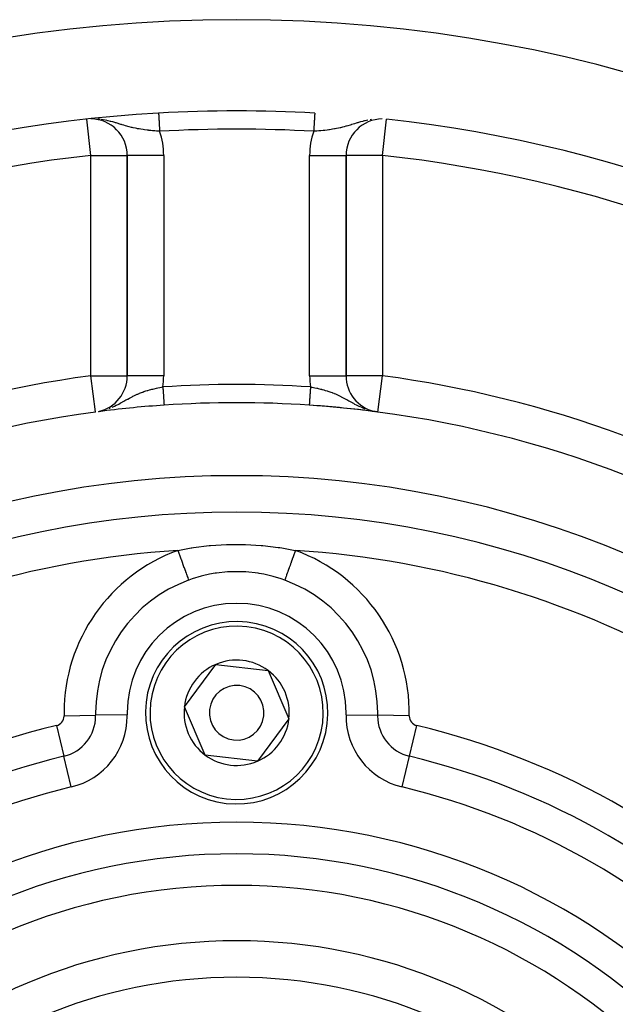
# Model space of a CAD drawing. Extents: x 24 to 1054, y -583 to 283.
# Drawn here: x 431 to 464, y -110 to -56 of the extents above; entities that cross this region are included whole.
import ezdxf

# ---------------------------------------------------------------- set-up
doc = ezdxf.new("R2010")
doc.units = 0
doc.linetypes.add('DASHED', pattern=[11.05, 8.7, -2.35])
doc.layers.get('0').update_dxf_attribs({"linetype": 'CONTINUOUS'})
doc.layers.add('NEVIDI', color=4, linetype='DASHED')

msp = doc.modelspace()

# ---------------------------------------------------------------- linework, layer by layer
at = {"color": 2}
for p, q in [((436.905325, -63.34501), (436.905325, -75.432195)), ((436.905325, -75.432195), (436.905325, -63.34501)), ((448.905325, -75.432195), (448.905325, -63.34501)), ((448.905325, -63.34501), (448.905325, -75.432195)), ((448.903115, -75.432195), (448.905325, -75.432195)), ((438.925947, -77.038576), (438.925955, -77.038693)), ((438.925955, -77.038693), (438.925978, -77.039033)), ((435.16762, -77.414921), (435.16733, -77.41273)), ((435.374858, -77.379809), (435.423088, -77.369607)), ((435.43934, -77.36617), (435.449577, -77.364004)), ((450.354938, -77.377515), (450.359566, -77.37812)), ((450.500076, -77.396183), (450.502466, -77.396497)), ((440.038072, -93.570374), (441.761778, -91.254738)), ((441.761778, -91.254738), (444.629031, -91.589694)), ((444.629031, -91.589694), (445.772577, -94.240285)), ((441.181618, -96.220965), (440.038072, -93.570374)), ((445.772577, -94.240285), (444.048871, -96.555921)), ((444.048871, -96.555921), (441.181618, -96.220965))]:
    msp.add_line(p, q, dxfattribs=at)
for centre, radius, start, end in [((442.905325, -135.90533), 80, 8.650016, 171.349984), ((442.905325, -135.90533), 75, 86.727917, 93.272083), ((442.905325, -135.90533), 75, 93.272083, 123.430056), ((434.905325, -63.34501), 2, 0, 89.602853), ((450.905325, -63.34501), 2, 90.397147, 180), ((442.905325, -135.90533), 75, 53.550401, 83.708374), ((434.905325, -75.432195), 2, 282.768695, 360), ((450.905325, -75.432195), 2, 180, 256.645475), ((442.905325, -135.90533), 59, 93.867302, 97.138507), ((442.905325, -135.90533), 59, 86.132704, 93.867296), ((442.905325, -135.90533), 59, 56.878887, 86.132704), ((442.905325, -135.90533), 59, 82.885763, 86.132695), ((442.905325, -135.90533), 59, 97.535909, 126.789726), ((442.905325, -135.90533), 59, 97.141927, 97.398238), ((442.905325, -135.90533), 59, 82.741677, 82.858079), ((442.905325, -135.90533), 59, 82.464091, 82.658826), ((442.905325, -135.90533), 55, 0, 180), ((442.905325, -135.90533), 53, 0, 180), ((442.905325, -93.90533), 5, 353.336842, 173.336842), ((442.905325, -93.90533), 2.886751, 53.336842, 113.336842), ((442.905325, -93.90533), 2.886751, 113.336842, 173.336842), ((442.905325, -93.90533), 2.886751, 353.336842, 53.336842), ((442.905325, -93.90533), 1.5, 353.336842, 173.336842), ((442.905325, -93.90533), 5, 173.336842, 353.336842), ((442.905325, -93.90533), 2.886751, 173.336842, 233.336842), ((442.905325, -93.90533), 1.5, 173.336842, 353.336842), ((442.905325, -93.90533), 2.886751, 293.336842, 353.336842), ((442.905325, -93.90533), 2.886751, 233.336842, 293.336842), ((442.905325, -135.90533), 27.5, 0, 180)]:
    msp.add_arc(centre, radius, start, end, dxfattribs=at)
at = {"layer": 'NEVIDI', "color": 7, "linetype": 'CONTINUOUS'}
for p, q in [((434.905325, -63.34501), (434.687249, -61.367051)), ((435.299, -61.351766), (435.294185, -61.351425)), ((435.428892, -61.365858), (435.299, -61.351766)), ((435.590151, -61.390071), (435.475555, -61.372121)), ((435.708569, -61.412254), (435.590151, -61.390071)), ((435.846097, -61.442249), (435.753282, -61.421529)), ((435.864245, -61.446521), (435.846097, -61.442249)), ((435.994835, -61.479201), (435.864245, -61.446521)), ((436.014768, -61.484467), (435.994835, -61.479201)), ((436.120973, -61.513613), (436.014768, -61.484467)), ((436.221736, -61.542693), (436.120973, -61.513613)), ((438.624525, -61.027941), (438.624614, -61.029486)), ((438.624614, -61.029486), (438.624644, -61.030013)), ((438.624644, -61.030013), (438.624819, -61.033084)), ((438.624869, -61.03396), (438.625034, -61.036839)), ((438.625034, -61.036839), (438.625132, -61.038553)), ((438.625132, -61.038553), (438.625202, -61.039776)), ((438.625202, -61.039776), (438.625551, -61.045879)), ((438.625551, -61.045879), (438.62564, -61.047445)), ((438.62564, -61.047445), (438.626075, -61.055047)), ((438.626075, -61.055047), (438.626184, -61.056955)), ((438.626184, -61.056955), (438.626582, -61.063914)), ((438.626582, -61.063914), (438.626703, -61.066038)), ((438.626703, -61.066038), (438.626832, -61.068293)), ((438.626832, -61.068293), (438.627436, -61.07885)), ((438.627436, -61.07885), (438.627583, -61.081429)), ((438.627583, -61.081429), (438.62827, -61.093434)), ((438.62827, -61.093434), (438.628436, -61.096342)), ((438.628436, -61.096342), (438.629117, -61.108252)), ((438.629117, -61.108252), (438.629203, -61.10976)), ((438.629203, -61.10976), (438.629389, -61.113021)), ((438.629389, -61.113021), (438.630237, -61.12785)), ((438.630237, -61.12785), (438.63044, -61.131397)), ((438.63044, -61.131397), (438.631366, -61.147598)), ((438.631366, -61.147598), (438.631587, -61.151455)), ((438.631587, -61.151455), (438.632593, -61.169061)), ((438.632593, -61.169061), (438.632601, -61.169191)), ((438.632601, -61.169191), (438.632829, -61.173177)), ((438.632829, -61.173177), (438.633906, -61.192031)), ((438.633906, -61.192031), (438.634161, -61.196488)), ((438.634161, -61.196488), (438.635312, -61.216615)), ((438.635312, -61.216615), (438.635583, -61.221359)), ((438.635583, -61.221359), (438.636807, -61.242763)), ((438.636807, -61.242763), (438.63696, -61.245435)), ((438.63696, -61.245435), (438.637093, -61.247768)), ((438.637093, -61.247768), (438.638383, -61.270326)), ((438.638383, -61.270326), (438.638685, -61.275616)), ((438.638685, -61.275616), (438.640041, -61.299326)), ((438.640041, -61.299326), (438.640358, -61.304874)), ((438.640358, -61.304874), (438.641779, -61.329734)), ((438.641779, -61.329734), (438.642112, -61.335554)), ((438.642112, -61.335554), (438.642122, -61.335734)), ((438.642122, -61.335734), (438.643591, -61.361425)), ((438.643591, -61.361425), (438.643936, -61.367456)), ((438.643936, -61.367456), (438.645473, -61.394339)), ((438.645473, -61.394339), (438.64583, -61.400595)), ((438.64583, -61.400595), (438.647423, -61.428464)), ((438.647423, -61.428464), (438.647795, -61.434954)), ((438.647795, -61.434954), (438.648002, -61.438578)), ((438.648002, -61.438578), (438.649439, -61.463717)), ((438.649439, -61.463717), (438.649821, -61.4704)), ((438.649821, -61.4704), (438.651514, -61.500018)), ((438.651514, -61.500018), (438.651907, -61.506881)), ((438.651907, -61.506881), (438.653648, -61.537339)), ((438.653648, -61.537339), (438.654053, -61.544415)), ((447.158092, -61.518264), (447.156346, -61.548797)), ((447.158477, -61.511527), (447.158092, -61.518264)), ((447.160177, -61.481791), (447.158477, -61.511527)), ((447.160551, -61.47525), (447.160177, -61.481791)), ((447.162204, -61.44634), (447.160551, -61.47525)), ((447.162567, -61.439989), (447.162204, -61.44634)), ((447.162648, -61.438576), (447.162567, -61.439989)), ((447.164168, -61.411974), (447.162648, -61.438576)), ((447.164522, -61.405786), (447.164168, -61.411974)), ((447.166074, -61.378637), (447.164522, -61.405786)), ((447.166414, -61.37269), (447.166074, -61.378637)), ((447.167902, -61.346677), (447.166414, -61.37269)), ((447.168237, -61.340805), (447.167902, -61.346677)), ((447.168527, -61.335733), (447.168237, -61.340805)), ((447.169662, -61.315886), (447.168527, -61.335733)), ((447.169978, -61.310361), (447.169662, -61.315886)), ((447.171354, -61.286297), (447.169978, -61.310361)), ((447.171653, -61.281055), (447.171354, -61.286297)), ((447.172957, -61.258248), (447.171653, -61.281055)), ((447.17325, -61.25313), (447.172957, -61.258248)), ((447.17369, -61.245434), (447.17325, -61.25313)), ((447.174487, -61.231486), (447.17369, -61.245434)), ((447.174762, -61.226678), (447.174487, -61.231486)), ((447.175927, -61.206303), (447.174762, -61.226678)), ((447.176189, -61.20172), (447.175927, -61.206303)), ((447.177283, -61.182576), (447.176189, -61.20172)), ((447.177529, -61.178283), (447.177283, -61.182576)), ((447.178049, -61.16919), (447.177529, -61.178283)), ((447.178553, -61.16036), (447.178049, -61.16919)), ((447.178779, -61.156412), (447.178553, -61.16036)), ((447.179727, -61.139838), (447.178779, -61.156412)), ((447.179938, -61.136148), (447.179727, -61.139838)), ((447.180809, -61.120905), (447.179938, -61.136148)), ((447.181002, -61.117526), (447.180809, -61.120905)), ((447.181532, -61.108252), (447.181002, -61.117526)), ((447.181799, -61.103596), (447.181532, -61.108252)), ((447.181972, -61.100571), (447.181799, -61.103596)), ((447.182686, -61.088068), (447.181972, -61.100571)), ((447.182843, -61.085331), (447.182686, -61.088068)), ((447.183477, -61.074236), (447.182843, -61.085331)), ((447.183615, -61.071828), (447.183477, -61.074236)), ((447.184067, -61.063914), (447.183615, -61.071828)), ((447.184169, -61.062136), (447.184067, -61.063914)), ((447.184286, -61.060086), (447.184169, -61.062136)), ((447.184756, -61.051865), (447.184286, -61.060086)), ((447.184856, -61.050127), (447.184756, -61.051865)), ((447.185244, -61.043331), (447.184856, -61.050127)), ((447.185322, -61.04197), (447.185244, -61.043331)), ((447.185615, -61.036839), (447.185322, -61.04197)), ((447.185625, -61.03667), (447.185615, -61.036839)), ((447.185685, -61.035627), (447.185625, -61.03667)), ((447.185903, -61.0318), (447.185685, -61.035627)), ((447.186076, -61.028787), (447.185943, -61.031113)), ((449.689348, -61.513959), (449.5908, -61.542396)), ((449.815493, -61.47949), (449.689348, -61.513959)), ((449.840459, -61.472977), (449.815493, -61.47949)), ((449.917863, -61.453519), (449.840459, -61.472977)), ((449.946177, -61.446697), (449.917863, -61.453519)), ((450.101861, -61.412332), (449.946177, -61.446697)), ((450.30156, -61.37732), (450.220496, -61.390072)), ((450.905325, -63.34501), (451.123401, -61.367051)), ((436.262095, -61.554647), (436.221736, -61.542693)), ((436.296016, -61.564806), (436.262095, -61.554647)), ((436.36117, -61.584548), (436.296016, -61.564806)), ((436.497602, -61.626415), (436.36117, -61.584548)), ((436.561973, -61.646174), (436.497602, -61.626415)), ((436.587707, -61.654045), (436.561973, -61.646174)), ((436.62658, -61.665888), (436.587707, -61.654045)), ((436.718994, -61.6937), (436.62658, -61.665888)), ((436.8048, -61.718914), (436.718994, -61.6937)), ((436.877899, -61.739776), (436.8048, -61.718914)), ((436.932941, -61.755041), (436.877899, -61.739776)), ((437.016848, -61.777541), (436.932941, -61.755041)), ((437.017536, -61.777722), (437.016848, -61.777541)), ((437.142891, -61.809437), (437.017536, -61.777722)), ((437.180125, -61.81839), (437.142891, -61.809437)), ((437.227804, -61.829535), (437.180125, -61.81839)), ((437.354341, -61.857356), (437.227804, -61.829535)), ((437.43807, -61.874361), (437.354341, -61.857356)), ((437.477034, -61.881903), (437.43807, -61.874361)), ((437.539207, -61.893461), (437.477034, -61.881903)), ((437.564193, -61.897944), (437.539207, -61.893461)), ((437.648115, -61.912338), (437.564193, -61.897944)), ((437.772777, -61.931916), (437.648115, -61.912338)), ((437.774709, -61.932203), (437.772777, -61.931916)), ((437.860132, -61.944433), (437.774709, -61.932203)), ((437.989896, -61.961365), (437.860132, -61.944433)), ((438.069428, -61.970843), (437.989896, -61.961365)), ((438.075228, -61.971509), (438.069428, -61.970843)), ((438.205118, -61.985591), (438.075228, -61.971509)), ((438.290319, -61.994016), (438.205118, -61.985591)), ((438.364821, -62.000905), (438.290319, -61.994016)), ((438.377655, -62.002049), (438.364821, -62.000905)), ((438.420124, -62.005751), (438.377655, -62.002049)), ((438.505547, -62.012818), (438.420124, -62.005751)), ((438.635058, -62.022665), (438.505547, -62.012818)), ((438.658863, -62.024373), (438.635058, -62.022665)), ((438.654053, -61.544415), (438.654479, -61.551874)), ((438.654479, -61.551874), (438.655834, -61.575574)), ((438.655834, -61.575574), (438.656247, -61.582793)), ((438.656247, -61.582793), (438.658066, -61.61462)), ((438.658066, -61.61462), (438.658486, -61.621968)), ((438.658486, -61.621968), (438.660343, -61.654438)), ((438.681584, -62.025976), (438.658863, -62.024373)), ((438.660343, -61.654438), (438.660772, -61.661954)), ((438.660772, -61.661954), (438.661451, -61.673827)), ((438.661451, -61.673827), (438.662664, -61.695038)), ((438.662664, -61.695038), (438.663097, -61.702621)), ((438.663097, -61.702621), (438.665014, -61.736149)), ((438.665014, -61.736149), (438.665455, -61.743865)), ((438.665455, -61.743865), (438.667399, -61.777862)), ((438.667399, -61.777862), (438.667848, -61.78572)), ((438.667848, -61.78572), (438.668779, -61.802002)), ((438.668779, -61.802002), (438.669816, -61.820135)), ((438.669816, -61.820135), (438.670265, -61.827998)), ((438.670265, -61.827998), (438.672245, -61.86262)), ((438.672245, -61.86262), (438.672699, -61.870563)), ((438.672699, -61.870563), (438.674699, -61.905553)), ((438.674699, -61.905553), (438.675152, -61.913479)), ((438.675152, -61.913479), (438.676344, -61.934319)), ((438.676344, -61.934319), (438.67716, -61.948604)), ((438.67716, -61.948604), (438.677619, -61.956631)), ((438.677619, -61.956631), (438.67963, -61.991807)), ((438.67963, -61.991807), (438.68009, -61.999855)), ((438.68009, -61.999855), (438.681583, -62.025968)), ((447.218364, -62.019517), (447.129063, -62.02597)), ((447.130074, -62.00834), (447.129066, -62.025968)), ((447.130534, -62.000283), (447.130074, -62.00834)), ((447.132523, -61.965494), (447.130534, -62.000283)), ((447.132984, -61.957437), (447.132523, -61.965494)), ((447.134306, -61.934317), (447.132984, -61.957437)), ((447.134973, -61.922652), (447.134306, -61.934317)), ((447.135426, -61.914717), (447.134973, -61.922652)), ((447.13741, -61.880022), (447.135426, -61.914717)), ((447.137856, -61.872219), (447.13741, -61.880022)), ((447.13983, -61.83769), (447.137856, -61.872219)), ((447.140269, -61.830019), (447.13983, -61.83769)), ((447.14187, -61.802), (447.140269, -61.830019)), ((447.142224, -61.795808), (447.14187, -61.802)), ((447.142663, -61.788143), (447.142224, -61.795808)), ((447.144604, -61.754192), (447.142663, -61.788143)), ((447.145033, -61.746675), (447.144604, -61.754192)), ((447.146948, -61.71318), (447.145033, -61.746675)), ((447.147372, -61.705761), (447.146948, -61.71318)), ((447.149198, -61.673825), (447.147372, -61.705761)), ((447.149253, -61.672865), (447.149198, -61.673825)), ((447.149678, -61.665438), (447.149253, -61.672865)), ((447.151534, -61.632973), (447.149678, -61.665438)), ((447.151944, -61.625791), (447.151534, -61.632973)), ((447.153766, -61.593927), (447.151944, -61.625791)), ((447.154168, -61.586893), (447.153766, -61.593927)), ((447.155954, -61.555654), (447.154168, -61.586893)), ((447.15617, -61.551872), (447.155954, -61.555654)), ((447.156346, -61.548797), (447.15617, -61.551872)), ((447.305102, -62.012817), (447.218364, -62.019517)), ((447.410847, -62.003995), (447.305102, -62.012817)), ((447.433032, -62.002046), (447.410847, -62.003995)), ((447.434441, -62.001921), (447.433032, -62.002046)), ((447.52033, -61.994016), (447.434441, -62.001921)), ((447.649056, -61.981046), (447.52033, -61.994016)), ((447.706475, -61.974785), (447.649056, -61.981046)), ((447.735421, -61.971509), (447.706475, -61.974785)), ((447.86359, -61.955983), (447.735421, -61.971509)), ((447.950526, -61.944431), (447.86359, -61.955983)), ((448.003017, -61.937023), (447.950526, -61.944431)), ((448.078078, -61.925829), (448.003017, -61.937023)), ((448.162534, -61.912339), (448.078078, -61.925829)), ((448.271449, -61.893461), (448.162534, -61.912339)), ((448.287537, -61.890526), (448.271449, -61.893461)), ((448.298579, -61.888489), (448.287537, -61.890526)), ((448.372579, -61.874361), (448.298579, -61.888489)), ((448.49767, -61.848543), (448.372579, -61.874361)), ((448.582845, -61.829534), (448.49767, -61.848543)), ((448.59519, -61.826683), (448.582845, -61.829534)), ((448.708786, -61.799325), (448.59519, -61.826683)), ((448.793109, -61.777731), (448.708786, -61.799325)), ((448.793798, -61.77755), (448.793109, -61.777731)), ((448.896605, -61.74984), (448.793798, -61.77755)), ((448.920551, -61.743185), (448.896605, -61.74984)), ((449.005858, -61.718892), (448.920551, -61.743185)), ((449.134769, -61.680797), (449.005858, -61.718892)), ((449.184047, -61.665921), (449.134769, -61.680797)), ((449.21035, -61.657932), (449.184047, -61.665921)), ((449.222908, -61.654108), (449.21035, -61.657932)), ((449.356912, -61.61308), (449.222908, -61.654108)), ((449.449286, -61.58482), (449.356912, -61.61308)), ((449.51439, -61.56512), (449.449286, -61.58482)), ((449.546904, -61.55539), (449.51439, -61.56512)), ((449.5908, -61.542396), (449.546904, -61.55539)), ((434.905325, -63.34501), (435.018014, -63.345024)), ((434.905325, -75.432195), (434.905325, -63.34501)), ((435.018014, -63.345024), (435.018763, -63.345024)), ((435.018763, -63.345024), (435.268374, -63.345025)), ((435.268374, -63.345025), (435.270588, -63.345025)), ((435.270588, -63.345025), (435.513039, -63.345008)), ((435.513039, -63.345008), (435.516373, -63.345008)), ((435.516373, -63.345008), (435.748194, -63.345)), ((435.748194, -63.345), (435.752282, -63.345)), ((435.752282, -63.345), (435.969739, -63.345006)), ((435.969739, -63.345006), (435.974389, -63.345006)), ((435.974389, -63.345006), (436.174283, -63.345011)), ((436.174283, -63.345011), (436.178916, -63.345011)), ((436.178916, -63.345011), (436.196378, -63.345011)), ((436.196378, -63.345011), (436.358901, -63.345012)), ((436.358901, -63.345012), (436.363016, -63.345012)), ((436.363016, -63.345012), (436.520219, -63.345011)), ((436.520219, -63.345011), (436.523614, -63.345011)), ((436.523614, -63.345011), (436.655876, -63.344992)), ((436.655876, -63.344992), (436.658297, -63.344991)), ((436.658297, -63.344991), (436.763659, -63.344991)), ((436.763659, -63.344991), (436.76522, -63.344991)), ((436.76522, -63.344991), (436.841948, -63.345026)), ((436.841948, -63.345026), (436.842691, -63.345026)), ((436.842691, -63.345026), (436.889418, -63.345062)), ((436.889418, -63.345062), (436.889605, -63.345062)), ((436.889605, -63.345062), (436.905325, -63.34501)), ((438.905325, -63.34501), (436.905325, -63.34501)), ((438.905325, -63.34501), (438.905325, -75.432195)), ((446.905325, -75.432195), (446.905325, -63.34501)), ((446.905325, -63.34501), (448.905325, -63.34501)), ((448.921044, -63.345062), (448.905325, -63.34501)), ((448.921231, -63.345062), (448.921044, -63.345062)), ((448.967958, -63.345026), (448.921231, -63.345062)), ((448.968701, -63.345026), (448.967958, -63.345026)), ((449.045429, -63.344991), (448.968701, -63.345026)), ((449.04699, -63.344991), (449.045429, -63.344991)), ((449.152353, -63.344991), (449.04699, -63.344991)), ((449.154774, -63.344992), (449.152353, -63.344991)), ((449.287036, -63.345011), (449.154774, -63.344992)), ((449.29043, -63.345011), (449.287036, -63.345011)), ((449.447634, -63.345012), (449.29043, -63.345011)), ((449.451749, -63.345012), (449.447634, -63.345012)), ((449.614272, -63.345011), (449.451749, -63.345012)), ((449.631734, -63.345011), (449.614272, -63.345011)), ((449.636367, -63.345011), (449.631734, -63.345011)), ((449.83626, -63.345006), (449.636367, -63.345011)), ((449.840911, -63.345006), (449.83626, -63.345006)), ((450.058367, -63.345), (449.840911, -63.345006)), ((450.062455, -63.345), (450.058367, -63.345)), ((450.294276, -63.345008), (450.062455, -63.345)), ((450.297611, -63.345008), (450.294276, -63.345008)), ((450.540061, -63.345025), (450.297611, -63.345008)), ((450.542275, -63.345025), (450.540061, -63.345025)), ((450.791887, -63.345024), (450.542275, -63.345025)), ((450.792635, -63.345024), (450.791887, -63.345024)), ((450.905325, -63.34501), (450.792635, -63.345024)), ((450.905325, -63.34501), (450.905325, -75.432195)), ((434.905325, -75.432195), (435.018071, -75.432195)), ((435.16733, -77.41273), (434.905325, -75.432195)), ((435.018071, -75.432195), (435.019078, -75.432195)), ((435.019078, -75.432195), (435.268457, -75.432195)), ((435.268457, -75.432195), (435.271436, -75.432195)), ((435.271436, -75.432195), (435.513104, -75.432195)), ((435.513104, -75.432195), (435.517964, -75.432195)), ((435.517964, -75.432195), (435.518936, -75.432195)), ((435.518936, -75.432195), (435.748153, -75.432195)), ((435.748153, -75.432195), (435.754081, -75.432195)), ((435.754081, -75.432195), (435.969705, -75.432195)), ((435.969705, -75.432195), (435.976286, -75.432195)), ((435.976286, -75.432195), (436.17433, -75.432195)), ((436.17433, -75.432195), (436.180899, -75.432195)), ((436.180899, -75.432195), (436.358895, -75.432195)), ((436.358895, -75.432195), (436.364721, -75.432195)), ((436.364721, -75.432195), (436.520174, -75.432195)), ((436.520174, -75.432195), (436.525018, -75.432195)), ((436.525018, -75.432195), (436.6559, -75.432195)), ((436.6559, -75.432195), (436.659379, -75.432195)), ((436.659379, -75.432195), (436.763656, -75.432195)), ((436.763656, -75.432195), (436.765853, -75.432195)), ((436.765853, -75.432195), (436.841973, -75.432195)), ((436.841973, -75.432195), (436.843021, -75.432195)), ((436.843021, -75.432195), (436.889412, -75.432195)), ((436.889412, -75.432195), (436.889691, -75.432195)), ((436.889691, -75.432195), (436.905325, -75.432195)), ((438.905325, -75.432195), (436.905325, -75.432195)), ((446.905325, -75.432195), (448.903115, -75.432195)), ((448.920958, -75.432195), (448.905325, -75.432195)), ((448.921238, -75.432195), (448.920958, -75.432195)), ((448.967628, -75.432195), (448.921238, -75.432195)), ((448.968676, -75.432195), (448.967628, -75.432195)), ((449.044797, -75.432195), (448.968676, -75.432195)), ((449.046993, -75.432195), (449.044797, -75.432195)), ((449.15127, -75.432195), (449.046993, -75.432195)), ((449.154749, -75.432195), (449.15127, -75.432195)), ((449.285632, -75.432195), (449.154749, -75.432195)), ((449.290475, -75.432195), (449.285632, -75.432195)), ((449.445928, -75.432195), (449.290475, -75.432195)), ((449.451754, -75.432195), (449.445928, -75.432195)), ((449.629751, -75.432195), (449.451754, -75.432195)), ((449.636319, -75.432195), (449.629751, -75.432195)), ((449.834363, -75.432195), (449.636319, -75.432195)), ((449.840944, -75.432195), (449.834363, -75.432195)), ((450.056569, -75.432195), (449.840944, -75.432195)), ((450.062496, -75.432195), (450.056569, -75.432195)), ((450.291714, -75.432195), (450.062496, -75.432195)), ((450.292685, -75.432195), (450.291714, -75.432195)), ((450.297545, -75.432195), (450.292685, -75.432195)), ((450.539213, -75.432195), (450.297545, -75.432195)), ((450.542192, -75.432195), (450.539213, -75.432195)), ((450.791571, -75.432195), (450.542192, -75.432195)), ((450.64303, -77.414921), (450.905325, -75.432195)), ((450.792578, -75.432195), (450.791571, -75.432195)), ((450.905325, -75.432195), (450.792578, -75.432195)), ((438.389847, -76.136433), (438.506211, -76.110239)), ((438.506211, -76.110239), (438.583817, -76.093845)), ((438.583817, -76.093845), (438.589532, -76.09267)), ((438.589532, -76.09267), (438.700809, -76.070648)), ((438.700809, -76.070648), (438.779021, -76.056078)), ((438.779021, -76.056078), (438.858576, -76.041953)), ((438.858576, -76.041953), (438.859756, -76.059411)), ((438.859756, -76.059411), (438.86032, -76.067759)), ((438.86032, -76.067759), (438.861742, -76.088793)), ((438.861742, -76.088793), (438.862647, -76.102175)), ((438.862647, -76.102175), (438.863227, -76.110754)), ((438.863227, -76.110754), (438.865557, -76.145224)), ((446.947389, -76.111252), (446.946823, -76.119624)), ((446.948907, -76.088792), (446.947389, -76.111252)), ((446.949747, -76.076375), (446.948907, -76.088792)), ((446.950312, -76.068009), (446.949747, -76.076375)), ((446.952073, -76.041953), (446.950312, -76.068009)), ((446.952073, -76.041953), (446.991944, -76.048949)), ((446.991944, -76.048949), (447.04996, -76.059429)), ((447.04996, -76.059429), (447.109822, -76.070644)), ((447.109822, -76.070644), (447.187615, -76.085872)), ((447.187615, -76.085872), (447.304429, -76.110237)), ((447.304429, -76.110237), (447.330644, -76.115965)), ((447.330644, -76.115965), (447.381603, -76.127386)), ((436.931176, -76.703073), (437.022585, -76.65334)), ((437.022585, -76.65334), (437.09498, -76.614915)), ((437.09498, -76.614915), (437.168979, -76.576691)), ((437.168979, -76.576691), (437.203285, -76.55937)), ((437.203285, -76.55937), (437.211422, -76.555301)), ((437.211422, -76.555301), (437.275157, -76.523972)), ((437.275157, -76.523972), (437.383188, -76.473175)), ((437.383188, -76.473175), (437.455963, -76.440663)), ((437.455963, -76.440663), (437.48398, -76.428525)), ((437.48398, -76.428525), (437.564482, -76.394806)), ((437.564482, -76.394806), (437.584068, -76.38686)), ((437.584068, -76.38686), (437.637334, -76.365752)), ((437.637334, -76.365752), (437.747137, -76.324519)), ((437.747137, -76.324519), (437.755952, -76.32134)), ((437.755952, -76.32134), (437.820825, -76.298524)), ((437.820825, -76.298524), (437.931892, -76.261757)), ((437.931892, -76.261757), (438.007286, -76.238353)), ((438.007286, -76.238353), (438.030738, -76.231316)), ((438.030738, -76.231316), (438.120584, -76.205374)), ((438.120584, -76.205374), (438.197266, -76.184453)), ((438.197266, -76.184453), (438.25518, -76.169357)), ((438.25518, -76.169357), (438.308918, -76.155865)), ((438.308918, -76.155865), (438.312605, -76.154957)), ((438.312605, -76.154957), (438.389847, -76.136433)), ((438.865557, -76.145224), (438.866121, -76.153571)), ((438.866121, -76.153571), (438.868438, -76.187837)), ((438.868438, -76.187837), (438.869, -76.196156)), ((438.869, -76.196156), (438.870731, -76.221759)), ((438.870731, -76.221759), (438.871305, -76.230255)), ((438.871305, -76.230255), (438.871861, -76.238487)), ((438.871861, -76.238487), (438.874141, -76.272204)), ((438.874141, -76.272204), (438.874704, -76.280531)), ((438.874704, -76.280531), (438.876962, -76.31394)), ((438.876962, -76.31394), (438.877508, -76.322021)), ((438.877508, -76.322021), (438.879504, -76.351545)), ((438.879504, -76.351545), (438.879745, -76.355109)), ((438.879745, -76.355109), (438.880274, -76.362932)), ((438.880274, -76.362932), (438.882479, -76.395549)), ((438.882479, -76.395549), (438.883006, -76.403344)), ((438.883006, -76.403344), (438.885177, -76.435459)), ((438.885177, -76.435459), (438.885696, -76.443142)), ((438.885696, -76.443142), (438.887821, -76.474578)), ((438.887821, -76.474578), (438.887898, -76.475716)), ((438.887898, -76.475716), (438.888338, -76.482226)), ((438.888338, -76.482226), (438.89042, -76.513016)), ((438.89042, -76.513016), (438.890915, -76.520349)), ((438.890915, -76.520349), (438.89295, -76.550443)), ((438.89295, -76.550443), (438.893435, -76.557623)), ((438.893435, -76.557623), (438.895422, -76.587022)), ((438.895422, -76.587022), (438.895766, -76.592106)), ((438.895766, -76.592106), (438.895893, -76.593982)), ((438.895893, -76.593982), (438.897822, -76.622523)), ((438.897822, -76.622523), (438.89828, -76.629295)), ((438.89828, -76.629295), (438.900148, -76.656933)), ((438.900148, -76.656933), (438.900592, -76.663492)), ((446.911684, -76.639439), (446.909829, -76.666875)), ((446.912151, -76.632524), (446.911684, -76.639439)), ((446.914064, -76.604231), (446.912151, -76.632524)), ((446.914545, -76.597103), (446.914064, -76.604231)), ((446.914883, -76.592105), (446.914545, -76.597103)), ((446.916515, -76.567967), (446.914883, -76.592105)), ((446.917012, -76.560618), (446.916515, -76.567967)), ((446.919034, -76.530707), (446.917012, -76.560618)), ((446.919542, -76.523194), (446.919034, -76.530707)), ((446.921623, -76.49241), (446.919542, -76.523194)), ((446.92213, -76.484911), (446.921623, -76.49241)), ((446.922751, -76.475714), (446.92213, -76.484911)), ((446.924252, -76.453509), (446.922751, -76.475714)), ((446.924783, -76.445666), (446.924252, -76.453509)), ((446.926945, -76.413678), (446.924783, -76.445666)), ((446.927486, -76.405672), (446.926945, -76.413678)), ((446.929682, -76.373186), (446.927486, -76.405672)), ((446.930231, -76.365061), (446.929682, -76.373186)), ((446.931145, -76.351544), (446.930231, -76.365061)), ((446.932464, -76.332031), (446.931145, -76.351544)), ((446.93302, -76.323803), (446.932464, -76.332031)), ((446.935279, -76.290389), (446.93302, -76.323803)), ((446.935843, -76.282046), (446.935279, -76.290389)), ((446.938137, -76.248115), (446.935843, -76.282046)), ((446.938692, -76.239902), (446.938137, -76.248115)), ((446.939919, -76.221758), (446.938692, -76.239902)), ((446.941016, -76.205525), (446.939919, -76.221758)), ((446.941574, -76.197266), (446.941016, -76.205525)), ((446.943899, -76.162875), (446.941574, -76.197266)), ((446.944478, -76.154316), (446.943899, -76.162875)), ((446.946823, -76.119624), (446.944478, -76.154316)), ((447.381603, -76.127386), (447.498091, -76.154968)), ((447.498091, -76.154968), (447.555439, -76.16935)), ((447.555439, -76.16935), (447.574585, -76.174275)), ((447.574585, -76.174275), (447.610531, -76.183696)), ((447.610531, -76.183696), (447.690082, -76.205379)), ((447.690082, -76.205379), (447.765496, -76.227046)), ((447.765496, -76.227046), (447.878744, -76.261752)), ((447.878744, -76.261752), (447.887509, -76.264553)), ((447.887509, -76.264553), (447.952852, -76.285971)), ((447.952852, -76.285971), (448.063484, -76.324509)), ((448.063484, -76.324509), (448.136468, -76.351575)), ((448.136468, -76.351575), (448.160985, -76.360969)), ((448.160985, -76.360969), (448.226618, -76.386875)), ((448.226618, -76.386875), (448.246165, -76.394805)), ((448.246165, -76.394805), (448.318805, -76.425155)), ((448.318805, -76.425155), (448.427415, -76.473153)), ((448.427415, -76.473153), (448.432585, -76.475516)), ((448.432585, -76.475516), (448.499507, -76.506723)), ((448.499507, -76.506723), (448.607411, -76.559394)), ((448.607411, -76.559394), (448.641685, -76.576699)), ((448.641685, -76.576699), (448.679707, -76.596197)), ((448.679707, -76.596197), (448.707063, -76.610412)), ((448.707063, -76.610412), (448.788051, -76.653333)), ((448.788051, -76.653333), (448.86106, -76.69296)), ((435.923786, -77.216284), (435.977702, -77.19467)), ((436.080324, -77.15098), (436.216231, -77.08828)), ((436.216231, -77.08828), (436.299968, -77.047151)), ((436.299968, -77.047151), (436.311982, -77.041108)), ((436.311982, -77.041108), (436.325735, -77.034148)), ((436.325735, -77.034148), (436.437597, -76.976017)), ((436.437597, -76.976017), (436.526494, -76.928168)), ((436.526494, -76.928168), (436.579236, -76.899245)), ((436.579236, -76.899245), (436.631811, -76.870117)), ((436.631811, -76.870117), (436.64377, -76.86346)), ((436.64377, -76.86346), (436.725058, -76.818007)), ((436.725058, -76.818007), (436.837472, -76.755054)), ((436.837472, -76.755054), (436.852357, -76.74675)), ((436.852357, -76.74675), (436.912808, -76.713199)), ((436.912808, -76.713199), (436.931176, -76.703073)), ((438.900592, -76.663492), (438.902396, -76.690189)), ((438.902396, -76.690189), (438.902823, -76.696505)), ((438.902823, -76.696505), (438.902963, -76.698575)), ((438.902963, -76.698575), (438.904568, -76.722312)), ((438.904568, -76.722312), (438.90498, -76.728414)), ((438.90498, -76.728414), (438.906648, -76.753087)), ((438.906648, -76.753087), (438.90705, -76.759027)), ((438.90705, -76.759027), (438.908639, -76.78253)), ((438.908639, -76.78253), (438.909027, -76.788269)), ((438.909027, -76.788269), (438.909362, -76.793229)), ((438.909362, -76.793229), (438.910543, -76.810695)), ((438.910543, -76.810695), (438.91091, -76.816128)), ((438.91091, -76.816128), (438.912351, -76.837441)), ((438.912351, -76.837441), (438.912696, -76.842545)), ((438.912696, -76.842545), (438.914052, -76.862604)), ((438.914052, -76.862604), (438.91438, -76.867467)), ((438.91438, -76.867467), (438.914841, -76.874287)), ((438.914841, -76.874287), (438.915658, -76.886373)), ((438.915658, -76.886373), (438.915957, -76.890796)), ((438.915957, -76.890796), (438.917149, -76.908421)), ((438.917149, -76.908421), (438.917429, -76.912569)), ((438.917429, -76.912569), (438.91854, -76.929002)), ((438.91854, -76.929002), (438.918797, -76.9328)), ((438.918797, -76.9328), (438.919314, -76.940451)), ((438.919314, -76.940451), (438.919814, -76.947844)), ((438.919814, -76.947844), (438.92005, -76.951334)), ((438.92005, -76.951334), (438.920973, -76.964994)), ((438.920973, -76.964994), (438.921187, -76.968162)), ((438.921187, -76.968162), (438.92202, -76.980486)), ((438.92202, -76.980486), (438.92221, -76.983286)), ((438.92221, -76.983286), (438.922692, -76.990427)), ((438.922692, -76.990427), (438.922948, -76.994207)), ((438.922948, -76.994207), (438.923114, -76.99667)), ((438.923114, -76.99667), (438.923755, -77.006141)), ((438.923755, -77.006141), (438.923899, -77.008278)), ((438.923899, -77.008278), (438.924442, -77.01631)), ((438.924442, -77.01631), (438.924561, -77.01807)), ((438.924561, -77.01807), (438.924917, -77.02334)), ((438.924917, -77.02334), (438.925006, -77.024646)), ((438.925006, -77.024646), (438.925102, -77.026066)), ((438.925102, -77.026066), (438.925447, -77.031173)), ((438.925447, -77.031173), (438.925519, -77.032244)), ((438.925519, -77.032244), (438.925764, -77.035863)), ((438.925764, -77.035863), (438.925811, -77.036562)), ((438.925811, -77.036562), (438.925947, -77.038576)), ((446.884753, -77.037827), (446.884702, -77.038576)), ((446.884791, -77.037266), (446.884753, -77.037827)), ((446.884995, -77.034239), (446.884791, -77.037266)), ((446.885362, -77.028805), (446.885057, -77.033329)), ((446.88545, -77.027513), (446.885362, -77.028805)), ((446.885732, -77.02334), (446.88545, -77.027513)), ((446.885855, -77.021513), (446.885732, -77.02334)), ((446.885968, -77.019841), (446.885855, -77.021513)), ((446.886476, -77.01234), (446.885968, -77.019841)), ((446.88661, -77.010356), (446.886476, -77.01234)), ((446.887218, -77.001362), (446.88661, -77.010356)), ((446.887375, -76.999037), (446.887218, -77.001362)), ((446.887957, -76.990426), (446.887375, -76.999037)), ((446.888081, -76.988594), (446.887957, -76.990426)), ((446.888262, -76.985907), (446.888081, -76.988594)), ((446.889066, -76.974026), (446.888262, -76.985907)), ((446.889269, -76.971015), (446.889066, -76.974026)), ((446.890169, -76.9577), (446.889269, -76.971015)), ((446.890396, -76.954347), (446.890169, -76.9577)), ((446.891335, -76.940451), (446.890396, -76.954347)), ((446.891387, -76.93969), (446.891335, -76.940451)), ((446.891639, -76.935952), (446.891387, -76.93969)), ((446.892721, -76.919954), (446.891639, -76.935952)), ((446.892992, -76.91594), (446.892721, -76.919954)), ((446.894166, -76.898574), (446.892992, -76.91594)), ((446.894457, -76.894263), (446.894166, -76.898574)), ((446.895723, -76.875544), (446.894457, -76.894263)), ((446.895808, -76.874287), (446.895723, -76.875544)), ((446.896033, -76.870962), (446.895808, -76.874287)), ((446.89738, -76.851027), (446.896033, -76.870962)), ((446.897712, -76.846112), (446.89738, -76.851027)), ((446.899143, -76.824948), (446.897712, -76.846112)), ((446.899495, -76.819745), (446.899143, -76.824948)), ((446.901007, -76.79738), (446.899495, -76.819745)), ((446.901287, -76.793228), (446.901007, -76.79738)), ((446.901377, -76.79191), (446.901287, -76.793228)), ((446.902965, -76.768419), (446.901377, -76.79191)), ((446.903353, -76.762669), (446.902965, -76.768419)), ((446.905017, -76.738062), (446.903353, -76.762669)), ((446.905424, -76.732042), (446.905017, -76.738062)), ((446.90716, -76.706349), (446.905424, -76.732042)), ((446.907584, -76.700083), (446.90716, -76.706349)), ((446.907686, -76.698575), (446.907584, -76.700083)), ((446.909379, -76.673537), (446.907686, -76.698575)), ((446.909829, -76.666875), (446.909379, -76.673537)), ((448.86106, -76.69296), (448.958332, -76.746769)), ((448.958332, -76.746769), (448.973155, -76.755038)), ((448.973155, -76.755038), (448.993248, -76.766265)), ((448.993248, -76.766265), (449.051389, -76.79883)), ((449.051389, -76.79883), (449.166891, -76.863467)), ((449.166891, -76.863467), (449.231405, -76.899244)), ((449.231405, -76.899244), (449.251644, -76.910384)), ((449.251644, -76.910384), (449.303652, -76.938774)), ((449.303652, -76.938774), (449.373049, -76.97602)), ((449.373049, -76.97602), (449.464476, -77.023722)), ((449.464476, -77.023722), (449.484912, -77.034141)), ((449.484912, -77.034141), (449.59433, -77.088214)), ((449.59433, -77.088214), (449.651565, -77.115254)), ((449.651565, -77.115254), (449.689092, -77.132484)), ((449.730343, -77.150951), (449.832825, -77.194588)), ((449.832825, -77.194588), (449.93269, -77.233888)), ((450.360957, -77.363965), (450.388133, -77.369715)), ((450.402422, -77.372739), (450.445448, -77.381843)), ((440.536278, -84.850296), (441.389646, -84.741011)), ((441.389646, -84.741011), (441.471055, -84.733085)), ((441.471055, -84.733085), (442.339591, -84.675665)), ((442.339591, -84.675665), (442.42219, -84.672785)), ((442.42219, -84.672785), (443.299432, -84.670185)), ((443.299432, -84.670185), (443.38191, -84.672576)), ((443.38191, -84.672576), (444.251215, -84.724975)), ((444.251215, -84.724975), (444.333141, -84.732475)), ((444.333141, -84.732475), (445.187547, -84.836997)), ((439.681185, -85.007344), (440.420046, -84.868869)), ((439.681186, -85.007338), (439.714194, -85.098436)), ((439.714194, -85.098436), (439.757477, -85.217892)), ((439.757477, -85.217892), (439.764308, -85.236744)), ((439.764308, -85.236744), (439.805969, -85.351721)), ((440.420046, -84.868869), (440.456047, -84.863022)), ((440.456047, -84.863022), (440.536278, -84.850296)), ((445.187547, -84.836997), (445.268005, -84.849304)), ((445.268005, -84.849304), (445.390604, -84.868869)), ((445.390604, -84.868869), (446.113511, -85.003985)), ((446.040182, -85.253743), (446.004647, -85.351813)), ((446.04634, -85.236747), (446.040182, -85.253743)), ((446.096466, -85.098404), (446.04634, -85.236747)), ((446.129459, -85.007343), (446.096466, -85.098404)), ((446.113511, -85.003985), (446.129464, -85.007344)), ((439.805969, -85.351721), (439.847095, -85.465221)), ((439.847095, -85.465221), (439.853759, -85.483612)), ((439.853759, -85.483612), (439.895485, -85.598769)), ((439.895485, -85.598769), (439.933746, -85.704362)), ((439.933746, -85.704362), (439.940117, -85.721943)), ((439.940117, -85.721943), (439.981054, -85.834921)), ((445.864745, -85.737916), (445.82962, -85.834854)), ((445.870532, -85.721945), (445.864745, -85.737916)), ((445.915144, -85.598824), (445.870532, -85.721945)), ((445.950906, -85.500129), (445.915144, -85.598824)), ((445.95689, -85.483614), (445.950906, -85.500129)), ((446.004647, -85.351813), (445.95689, -85.483614)), ((439.981054, -85.834921), (440.015885, -85.931048)), ((440.015885, -85.931048), (440.021855, -85.947525)), ((440.021855, -85.947525), (440.061097, -86.055825)), ((440.061097, -86.055825), (440.092028, -86.141188)), ((440.092028, -86.141188), (440.097499, -86.156288)), ((440.097499, -86.156288), (440.13412, -86.257353)), ((440.13412, -86.257353), (440.160903, -86.33127)), ((440.160903, -86.33127), (440.165716, -86.344551)), ((440.165716, -86.344551), (440.198837, -86.43596)), ((441.424246, -86.312666), (441.03022, -86.402111)), ((441.730035, -86.257907), (441.424246, -86.312666)), ((441.795083, -86.247894), (441.730035, -86.257907)), ((442.407673, -86.181622), (441.795083, -86.247894)), ((442.508093, -86.175585), (442.407673, -86.181622)), ((442.575739, -86.172282), (442.508093, -86.175585)), ((443.297194, -86.1753), (442.575739, -86.172282)), ((443.364557, -86.179152), (443.297194, -86.1753)), ((443.402947, -86.18162), (443.364557, -86.179152)), ((444.07534, -86.257073), (443.402947, -86.18162)), ((444.140846, -86.267689), (444.07534, -86.257073)), ((444.386358, -86.312656), (444.140846, -86.267689)), ((444.839724, -86.417435), (444.386358, -86.312656)), ((445.640552, -86.356645), (445.611789, -86.436023)), ((445.644933, -86.344552), (445.640552, -86.356645)), ((445.676513, -86.257398), (445.644933, -86.344552)), ((445.708215, -86.169909), (445.676513, -86.257398)), ((445.71315, -86.156289), (445.708215, -86.169909)), ((445.749574, -86.055765), (445.71315, -86.156289)), ((445.783389, -85.962442), (445.749574, -86.055765)), ((445.788793, -85.947527), (445.783389, -85.962442)), ((445.82962, -85.834854), (445.788793, -85.947527)), ((440.198837, -86.43596), (440.221132, -86.497489)), ((440.221132, -86.497489), (440.225267, -86.508902)), ((440.225267, -86.508902), (440.254023, -86.588263)), ((440.254023, -86.588263), (440.271244, -86.635788)), ((440.279158, -86.632927), (440.271244, -86.635788)), ((440.46435, -86.568542), (440.279158, -86.632927)), ((440.96574, -86.418798), (440.46435, -86.568542)), ((441.03022, -86.402111), (440.96574, -86.418798)), ((444.904231, -86.434664), (444.839724, -86.417435)), ((445.346299, -86.568542), (444.904231, -86.434664)), ((445.539405, -86.635788), (445.346299, -86.568542)), ((445.556616, -86.588289), (445.539405, -86.635788)), ((445.581636, -86.51924), (445.556616, -86.588289)), ((445.585382, -86.508902), (445.581636, -86.51924)), ((445.611789, -86.436023), (445.585382, -86.508902)), ((433.442732, -94.074331), (435.174507, -94.043402)), ((436.906281, -94.012472), (435.174507, -94.043402)), ((448.904368, -94.012472), (450.636143, -94.043402)), ((452.367917, -94.074331), (450.636143, -94.043402)), ((433.031527, -94.605111), (433.434265, -96.289689)), ((452.376384, -96.289689), (452.779122, -94.605111)), ((433.837003, -97.974266), (433.434265, -96.289689)), ((451.973646, -97.974266), (452.376384, -96.289689))]:
    msp.add_line(p, q, dxfattribs=at)
for centre, radius, start, end in [((442.905325, -135.90533), 74, 86.727917, 93.272083), ((434.905325, -63.34501), 4, 0, 19.254231), ((450.905325, -63.34501), 4, 160.745769, 180), ((442.905325, -135.90533), 73, 96.291626, 123.430056), ((442.905325, -135.90533), 73, 56.569944, 83.708374), ((442.905325, -135.90533), 61, 97.535909, 123.121113), ((434.905325, -75.432195), 4, 351.231671, 360), ((450.905325, -75.432195), 4, 180, 188.768329), ((442.905325, -135.90533), 61, 56.878887, 82.464091), ((442.905325, -135.90533), 60, 86.132704, 93.867296), ((442.905325, -135.90533), 51, 93.624565, 146.375435), ((442.905325, -93.90533), 9.464102, 109.917723, 180), ((442.905325, -135.90533), 51, 33.624565, 86.375435), ((442.905325, -93.90533), 9.464102, 358.976807, 70.082277), ((442.905325, -93.90533), 7.732051, 109.917723, 180), ((442.905325, -93.90533), 7.732051, 0, 70.082277), ((442.905325, -93.90533), 6, 0, 180), ((442.905325, -93.90533), 4.75, 353.336842, 173.336842), ((442.905325, -93.90533), 4.75, 173.336842, 353.336842), ((442.905325, -93.90533), 9.464102, 180, 181.023193), ((442.905325, -93.90533), 7.732051, 180, 181.023193), ((442.905325, -93.90533), 6, 180, 181.023193), ((442.905325, -93.90533), 6, 358.976807, 360), ((442.905325, -93.90533), 7.732051, 358.976807, 360), ((432.906919, -94.083901), 0.535898, 283.445543, 360), ((432.906919, -94.083901), 2.267949, 283.445543, 360), ((432.906919, -94.083901), 0.535898, 0, 1.023193), ((432.906919, -94.083901), 4, 283.445543, 360), ((432.906919, -94.083901), 2.267949, 0, 1.023193), ((432.906919, -94.083901), 4, 0, 1.023193), ((452.90373, -94.083901), 4, 178.976807, 256.554457), ((452.90373, -94.083901), 2.267949, 178.976807, 180), ((452.90373, -94.083901), 2.267949, 180, 256.554457), ((452.90373, -94.083901), 0.535898, 178.976807, 180), ((452.90373, -94.083901), 0.535898, 180, 256.554457), ((442.905325, -135.90533), 42.464102, 103.445543, 136.554457), ((442.905325, -135.90533), 42.464102, 43.445543, 76.554457), ((442.905325, -135.90533), 40.732051, 103.445543, 136.554457), ((442.905325, -135.90533), 40.732051, 43.445543, 76.554457), ((442.905325, -135.90533), 39, 103.445543, 136.554457), ((442.905325, -135.90533), 39, 43.445543, 76.554457), ((442.905325, -135.90533), 36, 0, 180), ((442.905325, -135.90533), 34.267949, 0, 180), ((442.905325, -135.90533), 32.535898, 0, 180), ((442.905325, -135.90533), 29.5, 0, 180)]:
    msp.add_arc(centre, radius, start, end, dxfattribs=at)

doc.saveas('drawing.dxf')
